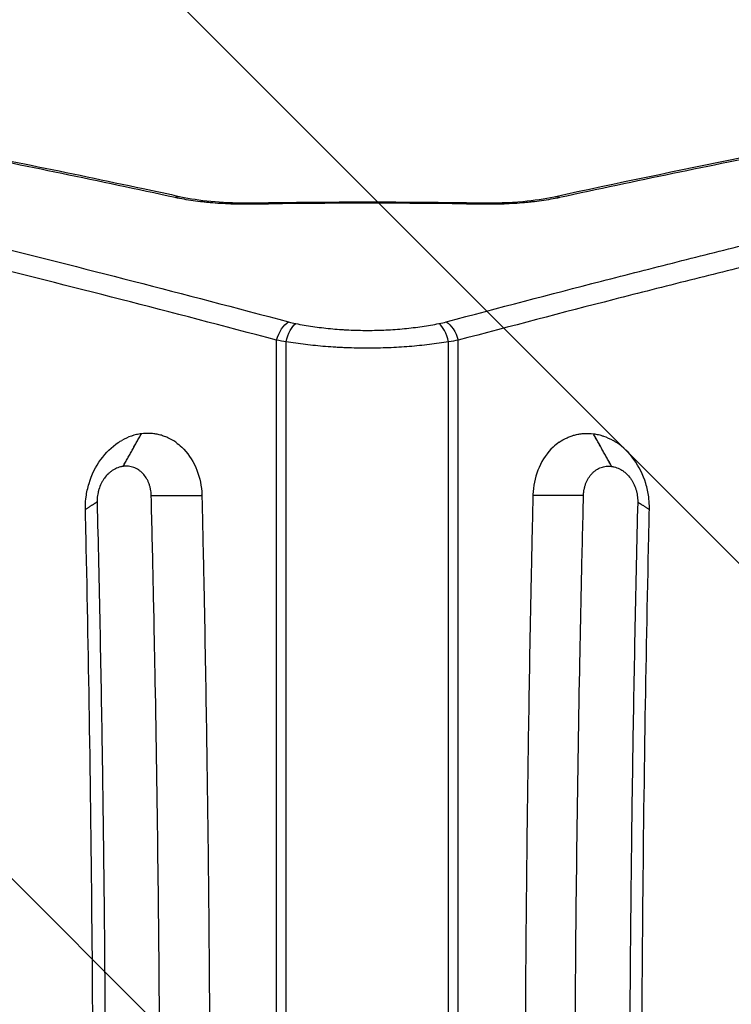
# Model space of a CAD drawing. Units: millimetres. Extents: x -848 to 2700, y -1000 to 1000.
# Drawn here: x -150 to 157, y 84 to 508 of the extents above; entities that cross this region are included whole.
import ezdxf

# ---------------------------------------------------------------- set-up
doc = ezdxf.new("R2010")
doc.units = ezdxf.units.MM
doc.header["$LTSCALE"] = 20
doc.linetypes.add('HIDDEN', pattern=[9.525, 6.35, -3.175])
for name, color, linetype in [('2d', 230, 'Continuous'), ('EN-Free_Space', 10, 'HIDDEN'), ('EN-Free_Space_Hatch', 10, 'HIDDEN')]:
    doc.layers.add(name, color=color, linetype=linetype)

msp = doc.modelspace()

# ---------------------------------------------------------------- hatches: boundary and pattern name
at = {"layer": 'EN-Free_Space_Hatch'}
h = msp.add_hatch(dxfattribs=at)
h.set_pattern_fill('ANSI31', color=256, scale=100, angle=90)
h.set_pattern_definition([(135, (367.5, -382.54), (-224.506, -224.506), [])])
edge = h.paths.add_edge_path()
edge.add_line((1699.58, -1000), (386.5, -1000))
edge.add_arc((386.5, 0), 1000, 90, 270, ccw=False)
edge.add_line((386.5, 1000), (1699.58, 1000))
edge.add_arc((1699.58, 0), 1000, -90, 90, ccw=False)

# ---------------------------------------------------------------- linework, layer by layer
at = {"layer": '2d'}
for p, q in [((-48.77, 429.62), (-48.76, 429.01)), ((48.76, 429.01), (48.77, 429.62)), ((-39.1, -370.43), (-39.1, 370.43)), ((-34.99, -369.8), (-34.99, 369.8)), ((34.99, -369.8), (34.99, 369.8)), ((39.1, -370.43), (39.1, 370.43))]:
    msp.add_line(p, q, dxfattribs=at)
at = {"layer": '2d', "extrusion": (0, 0, -1)}
msp.add_arc((0, -2389.55), 2819.58, 89.00896, 90.99104, dxfattribs=at)
at = {"layer": '2d'}
msp.add_arc((0, -2389.55), 2818.98, 89.00896, 90.99104, dxfattribs=at)
at = {"layer": '2d', "extrusion": (0, 0, -1)}
for centre, major_axis, ratio, start_param, end_param in [((-82.55, 422.49), (-2.11, -9.77), 0.554566, 2.722365, 3.141593), ((82.55, 422.49), (-2.11, 9.77), 0.554566, 0, 0.419228), ((-33.84, 369.11), (-2.58, -9.66), 0.542584, 1.562278, 2.664772), ((-30.75, 368.39), (-1.96, -9.81), 0.443357, 1.625089, 2.696236), ((33.84, 369.11), (-2.58, 9.66), 0.542584, 0.47682, 1.579315)]:
    msp.add_ellipse(centre, major_axis=major_axis, ratio=ratio, start_param=start_param, end_param=end_param, dxfattribs=at)
at = {"layer": '2d'}
msp.add_ellipse((30.75, 368.39), major_axis=(1.96, -9.81), ratio=0.443357, start_param=1.625089, end_param=2.696236, dxfattribs=at)
for points, degree, knots in [([(-82.83, 431.89), (-115.77, 439.02), (-147.89, 445.66), (-210.53, 458), (-241.05, 463.69), (-300.5, 474.15), (-329.42, 478.92), (-385.66, 487.5), (-412.97, 491.32), (-439.47, 494.66)], 3, [0, 0, 0, 0, 0.1203937, 0.1203937, 0.2407873, 0.2407873, 0.361181, 0.361181, 0.4815746, 0.4815746, 0.4815746, 0.4815746]), ([(-436.75, 494.97), (-414.89, 492.21), (-392.39, 489.12), (-341.42, 481.56), (-312.66, 476.94), (-253.54, 466.76), (-223.16, 461.19), (-160.94, 449.14), (-129.07, 442.65), (-91.2, 434.58), (-85.82, 433.43), (-80.44, 432.26)], 3, [0, 0, 0, 0, 10.003772, 10.003772, 22.076189, 22.076189, 34.14561, 34.14561, 46.214421, 46.214421, 48.201017, 48.201017, 48.201017, 48.201017]), ([(80.44, 432.26), (107.57, 438.13), (134.27, 443.69), (192.06, 455.28), (222.97, 461.16), (283.16, 471.97), (312.48, 476.91), (369.37, 485.82), (396.98, 489.8), (428.04, 493.86), (432.41, 494.42), (436.75, 494.97)], 3, [0, 0, 0, 0, 10.003773, 10.003773, 22.075225, 22.075225, 34.144356, 34.144356, 46.213302, 46.213302, 48.201018, 48.201018, 48.201018, 48.201018]), ([(439.47, 494.66), (412.97, 491.32), (385.66, 487.5), (329.42, 478.92), (300.5, 474.15), (241.05, 463.69), (210.53, 458), (147.89, 445.66), (115.77, 439.02), (82.83, 431.89)], 3, [0, 0, 0, 0, 0.1203937, 0.1203937, 0.2407873, 0.2407873, 0.361181, 0.361181, 0.4815746, 0.4815746, 0.4815746, 0.4815746]), ([(-502.06, 483.43), (-485.78, 480.74), (-469.09, 477.83), (-434.87, 471.59), (-417.36, 468.25), (-381.53, 461.16), (-363.22, 457.41), (-325.79, 449.48), (-287.57, 441.14), (-247.77, 431.97), (-207.17, 422.38), (-186.47, 417.38), (-144.28, 406.95), (-122.79, 401.53), (-78.98, 390.26), (-56.68, 384.41), (-33.95, 378.34)], 3, [0, 0, 0, 0, 0.0825433, 0.0825433, 0.1650865, 0.1650865, 0.2476298, 0.2476298, 0.3301731, 0.4127163, 0.4127163, 0.4952596, 0.4952596, 0.5778029, 0.5778029, 0.6603462, 0.6603462, 0.6603462, 0.6603462]), ([(33.95, 378.34), (56.57, 384.38), (78.86, 390.23), (106.31, 397.29), (111.78, 398.69), (122.68, 401.47), (128.1, 402.84), (144.3, 406.93), (154.99, 409.6), (186.74, 417.45), (207.5, 422.46), (248.18, 432.06), (268.11, 436.65), (307.14, 445.41), (326.25, 449.58), (363.64, 457.5), (381.93, 461.24), (417.68, 468.31), (435.14, 471.64), (469.23, 477.85), (485.86, 480.75), (502.06, 483.43)], 3, [0, 0, 0, 0, 0.0835649, 0.0835649, 0.1044561, 0.1044561, 0.1253474, 0.1253474, 0.1671298, 0.1671298, 0.2506947, 0.2506947, 0.3342596, 0.3342596, 0.4178245, 0.4178245, 0.5013894, 0.5013894, 0.5849543, 0.5849543, 0.6685192, 0.6685192, 0.6685192, 0.6685192]), ([(-39.1, 370.43), (-61.88, 376.5), (-84.24, 382.34), (-128.15, 393.61), (-149.7, 399.03), (-191.99, 409.44), (-212.73, 414.43), (-253.43, 424.01), (-293.33, 433.16), (-331.64, 441.49), (-369.15, 449.4), (-387.51, 453.14), (-423.43, 460.21), (-440.98, 463.53), (-475.28, 469.75), (-492.02, 472.64), (-508.34, 475.32)], 3, [0, 0, 0, 0, 0.0827241, 0.0827241, 0.1654483, 0.1654483, 0.2481724, 0.2481724, 0.3308966, 0.4136207, 0.4136207, 0.4963448, 0.4963448, 0.579069, 0.579069, 0.6617931, 0.6617931, 0.6617931, 0.6617931]), ([(508.34, 475.32), (492.09, 472.66), (475.43, 469.77), (441.25, 463.58), (423.75, 460.27), (387.91, 453.22), (369.58, 449.48), (332.1, 441.59), (312.94, 437.43), (273.82, 428.69), (253.84, 424.1), (213.06, 414.51), (192.26, 409.5), (160.43, 401.67), (149.71, 399), (133.48, 394.92), (128.04, 393.54), (117.11, 390.77), (111.63, 389.37), (84.11, 382.31), (61.77, 376.47), (39.1, 370.43)], 3, [0, 0, 0, 0, 0.0827619, 0.0827619, 0.1655238, 0.1655238, 0.2482857, 0.2482857, 0.3310477, 0.3310477, 0.4138096, 0.4138096, 0.4965715, 0.4965715, 0.5379524, 0.5379524, 0.5586429, 0.5586429, 0.5793334, 0.5793334, 0.6620953, 0.6620953, 0.6620953, 0.6620953]), ([(-48.76, 429.01), (-51.8, 428.96), (-54.81, 428.98), (-60.77, 429.16), (-63.72, 429.32), (-67.36, 429.63), (-68.08, 429.69), (-69.51, 429.83), (-70.22, 429.91), (-72.32, 430.14), (-73.7, 430.32), (-77.75, 430.9), (-80.35, 431.36), (-82.83, 431.89)], 3, [0, 0, 0, 0, 0.00902836, 0.00902836, 0.01805673, 0.01805673, 0.02031382, 0.02031382, 0.02257091, 0.02257091, 0.02708509, 0.02708509, 0.03611346, 0.03611346, 0.03611346, 0.03611346]), ([(-80.44, 432.26), (-76.56, 431.42), (-72.12, 430.75), (-62.68, 429.84), (-57.55, 429.6), (-51.22, 429.58), (-49.99, 429.59), (-48.77, 429.62)], 3, [0, 0, 0, 0, 1.482872, 1.482872, 3.019461, 3.019461, 3.387131, 3.387131, 3.387131, 3.387131]), ([(82.83, 431.89), (80.35, 431.36), (77.75, 430.9), (73.7, 430.32), (72.32, 430.14), (70.21, 429.9), (69.5, 429.83), (68.06, 429.69), (67.34, 429.62), (63.7, 429.32), (60.76, 429.16), (54.81, 428.98), (51.8, 428.96), (48.76, 429.01)], 3, [0, 0, 0, 0, 0.00903638, 0.00903638, 0.01355458, 0.01355458, 0.01581367, 0.01581367, 0.01807277, 0.01807277, 0.02710915, 0.02710915, 0.03614553, 0.03614553, 0.03614553, 0.03614553]), ([(48.77, 429.62), (54.94, 429.51), (61.22, 429.72), (71.83, 430.71), (76.43, 431.4), (80.44, 432.26)], 3, [0, 0, 0, 0, 1.851558, 1.851558, 3.382676, 3.382676, 3.382676, 3.382676]), ([(-30.85, 377.62), (-28.48, 377.14), (-26.04, 376.72), (-21.07, 376), (-18.53, 375.69), (-14.63, 375.31), (-13.32, 375.2), (-11.33, 375.06), (-10.66, 375.02), (-9.33, 374.94), (-8.67, 374.9), (-5.33, 374.75), (-2.67, 374.68), (0, 374.68)], 3, [0, 0, 0, 0, 0.00801911, 0.00801911, 0.01603821, 0.01603821, 0.02004777, 0.02004777, 0.02205254, 0.02205254, 0.02405732, 0.02405732, 0.03207643, 0.03207643, 0.03207643, 0.03207643]), ([(0, 374.68), (2.67, 374.68), (5.34, 374.75), (9.35, 374.94), (10.69, 375.02), (13.33, 375.21), (14.64, 375.32), (18.53, 375.69), (21.07, 376), (26.04, 376.72), (28.47, 377.14), (30.85, 377.62)], 3, [0.03207643, 0.03207643, 0.03207643, 0.03207643, 0.04009838, 0.04009838, 0.04410935, 0.04410935, 0.04812032, 0.04812032, 0.05614227, 0.05614227, 0.06416422, 0.06416422, 0.06416422, 0.06416422]), ([(34.99, 369.8), (32.28, 369.34), (29.51, 368.94), (23.87, 368.25), (20.99, 367.95), (16.58, 367.6), (15.09, 367.49), (12.1, 367.31), (10.58, 367.24), (6.05, 367.06), (3.03, 367), (-3.01, 367), (-6.03, 367.06), (-9.8, 367.21), (-10.56, 367.24), (-12.07, 367.32), (-12.82, 367.36), (-15.07, 367.49), (-16.56, 367.6), (-20.98, 367.95), (-23.86, 368.25), (-29.51, 368.94), (-32.28, 369.34), (-34.99, 369.8)], 3, [0, 0, 0, 0, 0.0090651, 0.0090651, 0.01813021, 0.01813021, 0.02266276, 0.02266276, 0.02719531, 0.02719531, 0.03626041, 0.03626041, 0.04532551, 0.04532551, 0.04759179, 0.04759179, 0.04985806, 0.04985806, 0.05439062, 0.05439062, 0.06345572, 0.06345572, 0.07252082, 0.07252082, 0.07252082, 0.07252082]), ([(-121.52, 297.53), (-121.52, 297.73), (-121.52, 297.93), (-121.52, 298.49), (-121.52, 298.83), (-121.48, 300.44), (-121.37, 301.71), (-120.95, 304.92), (-120.52, 306.86), (-118.82, 312.5), (-117.09, 316.02), (-112.75, 322), (-110.21, 324.47), (-107.39, 326.34), (-107.29, 326.4), (-107.2, 326.46), (-106.69, 326.79), (-106.28, 327.04), (-105.86, 327.28)], 3, [-47.307329, -47.307329, -47.307329, -47.307329, -46.653647, -46.653647, -45.605278, -45.605278, -41.779295, -41.779295, -35.832345, -35.832345, -23.980653, -23.980653, -12.591846, -12.591846, -12.591846, -12.216504, -12.216504, -10.56296, -10.56296, -10.56296, -10.56296]), ([(-97.39, 330.17), (-98.12, 330.07), (-99.2, 329.88), (-100.45, 329.55), (-100.98, 329.39), (-101.34, 329.28), (-101.52, 329.22), (-103.12, 328.67), (-104.51, 328.05), (-105.86, 327.28)], 3, [0, 0, 0, 0, 0.25, 0.375, 0.4375, 0.4375, 0.5, 0.5, 1, 1, 1, 1]), ([(-82.6, 326.5), (-83.69, 327.26), (-84.83, 327.91), (-86.61, 328.73), (-87.52, 329.09), (-88.44, 329.39), (-89.06, 329.58), (-89.38, 329.66), (-90.31, 329.9), (-90.94, 330.02), (-92.21, 330.21), (-92.85, 330.28), (-94.79, 330.38), (-96.09, 330.34), (-97.38, 330.17)], 3, [0, 0, 0, 0, 0.25, 0.25, 0.375, 0.4375, 0.4375, 0.5, 0.5, 0.625, 0.625, 0.75, 0.75, 1, 1, 1, 1]), ([(82.6, 326.5), (83.69, 327.26), (84.83, 327.91), (86.61, 328.73), (87.52, 329.09), (88.44, 329.39), (89.06, 329.58), (89.38, 329.66), (90.31, 329.9), (90.94, 330.02), (92.21, 330.21), (92.85, 330.28), (94.79, 330.38), (96.09, 330.34), (97.38, 330.17)], 3, [0, 0, 0, 0, 0.25, 0.25, 0.375, 0.4375, 0.4375, 0.5, 0.5, 0.625, 0.625, 0.75, 0.75, 1, 1, 1, 1]), ([(97.39, 330.17), (98.12, 330.07), (99.2, 329.88), (100.45, 329.55), (100.98, 329.39), (101.34, 329.28), (101.52, 329.22), (103.12, 328.67), (104.51, 328.05), (105.86, 327.28)], 3, [0, 0, 0, 0, 0.25, 0.375, 0.4375, 0.4375, 0.5, 0.5, 1, 1, 1, 1]), ([(121.52, 297.53), (121.52, 297.73), (121.52, 297.93), (121.52, 298.49), (121.52, 298.83), (121.48, 300.44), (121.37, 301.71), (120.95, 304.92), (120.52, 306.86), (118.82, 312.5), (117.09, 316.02), (112.75, 322), (110.21, 324.47), (107.39, 326.34), (107.29, 326.4), (107.2, 326.46), (106.69, 326.79), (106.28, 327.04), (105.86, 327.28)], 3, [-47.307329, -47.307329, -47.307329, -47.307329, -46.653647, -46.653647, -45.605278, -45.605278, -41.779295, -41.779295, -35.832345, -35.832345, -23.980653, -23.980653, -12.591846, -12.591846, -12.591846, -12.216504, -12.216504, -10.56296, -10.56296, -10.56296, -10.56296]), ([(-82.6, 326.5), (-81.7, 325.87), (-80.83, 325.16), (-77.52, 322.04), (-75.47, 319.08), (-72.57, 312.48), (-71.7, 308.93), (-71.36, 304.57), (-71.34, 304.14), (-71.32, 303.58)], 3, [-61.940078, -61.940078, -61.940078, -61.940078, -57.716654, -57.716654, -44.905078, -44.905078, -32.705574, -32.705574, -30.555496, -30.555496, -30.555496, -30.555496]), ([(82.6, 326.5), (81.7, 325.87), (80.83, 325.16), (77.52, 322.04), (75.47, 319.08), (72.57, 312.48), (71.7, 308.93), (71.36, 304.57), (71.34, 304.14), (71.32, 303.58)], 3, [-61.940078, -61.940078, -61.940078, -61.940078, -57.716654, -57.716654, -44.905078, -44.905078, -32.705574, -32.705574, -30.555496, -30.555496, -30.555496, -30.555496]), ([(-105.24, 316.12), (-105.43, 316.1), (-105.62, 316.07), (-106, 315.99), (-106.19, 315.95), (-106.76, 315.81), (-107.13, 315.69), (-108.25, 315.28), (-108.97, 314.92), (-110, 314.26), (-110.34, 314.02), (-111, 313.51), (-111.32, 313.23), (-112.25, 312.35), (-112.82, 311.7), (-113.59, 310.64), (-113.84, 310.27), (-114.3, 309.5), (-114.52, 309.1), (-115.12, 307.9), (-115.45, 307.06), (-115.86, 305.74), (-115.98, 305.29), (-116.17, 304.4), (-116.25, 303.95), (-116.38, 303.05), (-116.42, 302.59), (-116.46, 301.91), (-116.47, 301.68), (-116.48, 301.23), (-116.48, 301), (-116.47, 300.77)], 3, [-0.00000006, -0.00000006, -0.00000006, -0.00000006, 0.00068971, 0.00068971, 0.00137948, 0.00137948, 0.00275902, 0.00275902, 0.00551811, 0.00551811, 0.00689765, 0.00689765, 0.00827719, 0.00827719, 0.01103628, 0.01103628, 0.01241582, 0.01241582, 0.01379536, 0.01379536, 0.01655445, 0.01655445, 0.01793399, 0.01793399, 0.01931353, 0.01931353, 0.02069308, 0.02069308, 0.02138285, 0.02138285, 0.02207262, 0.02207262, 0.02207262, 0.02207262]), ([(-93.14, 303.56), (-93.14, 303.79), (-93.15, 304.02), (-93.18, 304.48), (-93.2, 304.71), (-93.27, 305.39), (-93.34, 305.84), (-93.51, 306.73), (-93.62, 307.16), (-93.86, 308.02), (-94, 308.43), (-94.32, 309.24), (-94.49, 309.63), (-94.87, 310.4), (-95.08, 310.77), (-95.75, 311.84), (-96.25, 312.49), (-97.09, 313.36), (-97.38, 313.63), (-98, 314.15), (-98.31, 314.38), (-99.29, 315.03), (-99.98, 315.37), (-101.06, 315.77), (-101.43, 315.88), (-102.18, 316.05), (-102.55, 316.11), (-103.31, 316.19), (-103.69, 316.21), (-104.26, 316.2), (-104.46, 316.2), (-104.84, 316.17), (-105.04, 316.15), (-105.23, 316.12)], 3, [-0.00000006, -0.00000006, -0.00000006, -0.00000006, 0.00069772, 0.00069772, 0.00139551, 0.00139551, 0.00279107, 0.00279107, 0.00418664, 0.00418664, 0.00558221, 0.00558221, 0.00697777, 0.00697777, 0.00837334, 0.00837334, 0.01116447, 0.01116447, 0.01256004, 0.01256004, 0.01395561, 0.01395561, 0.01674674, 0.01674674, 0.01814231, 0.01814231, 0.01953787, 0.01953787, 0.02093344, 0.02093344, 0.02163123, 0.02163123, 0.02232901, 0.02232901, 0.02232901, 0.02232901]), ([(93.14, 303.56), (93.14, 303.79), (93.15, 304.02), (93.18, 304.48), (93.2, 304.71), (93.27, 305.39), (93.34, 305.84), (93.51, 306.73), (93.62, 307.16), (93.86, 308.02), (94, 308.43), (94.32, 309.24), (94.49, 309.63), (94.87, 310.4), (95.08, 310.77), (95.75, 311.84), (96.25, 312.49), (97.09, 313.36), (97.38, 313.63), (98, 314.15), (98.31, 314.38), (99.29, 315.03), (99.98, 315.37), (101.06, 315.77), (101.43, 315.88), (102.18, 316.05), (102.55, 316.11), (103.31, 316.19), (103.69, 316.21), (104.26, 316.2), (104.46, 316.2), (104.84, 316.17), (105.04, 316.15), (105.23, 316.12)], 3, [-0.00000006, -0.00000006, -0.00000006, -0.00000006, 0.00069772, 0.00069772, 0.00139551, 0.00139551, 0.00279107, 0.00279107, 0.00418664, 0.00418664, 0.00558221, 0.00558221, 0.00697777, 0.00697777, 0.00837334, 0.00837334, 0.01116447, 0.01116447, 0.01256004, 0.01256004, 0.01395561, 0.01395561, 0.01674674, 0.01674674, 0.01814231, 0.01814231, 0.01953787, 0.01953787, 0.02093344, 0.02093344, 0.02163123, 0.02163123, 0.02232901, 0.02232901, 0.02232901, 0.02232901]), ([(105.24, 316.12), (105.43, 316.1), (105.62, 316.07), (106, 315.99), (106.19, 315.95), (106.76, 315.81), (107.13, 315.69), (108.25, 315.28), (108.97, 314.92), (110, 314.26), (110.34, 314.02), (111, 313.51), (111.32, 313.23), (112.25, 312.35), (112.82, 311.7), (113.59, 310.64), (113.84, 310.27), (114.3, 309.5), (114.52, 309.1), (115.12, 307.9), (115.45, 307.06), (115.86, 305.74), (115.98, 305.29), (116.17, 304.4), (116.25, 303.95), (116.38, 303.05), (116.42, 302.59), (116.46, 301.91), (116.47, 301.68), (116.48, 301.23), (116.48, 301), (116.47, 300.77)], 3, [-0.00000006, -0.00000006, -0.00000006, -0.00000006, 0.00068971, 0.00068971, 0.00137948, 0.00137948, 0.00275902, 0.00275902, 0.00551811, 0.00551811, 0.00689765, 0.00689765, 0.00827719, 0.00827719, 0.01103628, 0.01103628, 0.01241582, 0.01241582, 0.01379536, 0.01379536, 0.01655445, 0.01655445, 0.01793399, 0.01793399, 0.01931353, 0.01931353, 0.02069308, 0.02069308, 0.02138285, 0.02138285, 0.02207262, 0.02207262, 0.02207262, 0.02207262]), ([(-93.14, 303.56), (-71.64, 303.58), (-71.32, 303.58)], 1, [-0.8736416, -0.8736416, 0, 0.0128721, 0.0128721]), ([(-93.14, -303.57), (-91.91, -253.3), (-90.97, -202.85), (-90.17, -139.54), (-90.03, -126.86), (-89.79, -101.5), (-89.69, -88.82), (-89.44, -50.77), (-89.36, -25.39), (-89.35, 12.68), (-89.37, 25.38), (-89.45, 50.77), (-89.51, 63.47), (-89.74, 101.53), (-89.98, 126.87), (-90.62, 177.48), (-91.02, 202.75), (-91.73, 240.61), (-91.98, 253.22), (-92.53, 278.41), (-92.82, 290.99), (-93.14, 303.56)], 3, [0, 0, 0, 0, 0.1522782, 0.1522782, 0.1903477, 0.1903477, 0.2284172, 0.2284172, 0.3045563, 0.3045563, 0.3426259, 0.3426259, 0.3806954, 0.3806954, 0.4568345, 0.4568345, 0.5329735, 0.5329735, 0.5710431, 0.5710431, 0.6091126, 0.6091126, 0.6091126, 0.6091126]), ([(-71.32, 303.58), (-71.27, 301.52), (-71.22, 299.32), (-70.95, 287.01), (-70.74, 277.4), (-70.15, 248.78), (-69.8, 229.74), (-68.9, 173.8), (-68.46, 136.86), (-67.83, 54.85), (-67.71, 9.81), (-67.91, -72.88), (-68.16, -110.56), (-69.15, -198.54), (-70.04, -248.71), (-71.23, -300.06), (-71.27, -301.82), (-71.31, -303.58)], 3, [-657.086782, -657.086782, -657.086782, -657.086782, -648.82749, -648.82749, -619.62608, -619.62608, -561.907753, -561.907753, -450.277177, -450.277177, -314.64743, -314.64743, -200.784634, -200.784634, -48.518531, -48.518531, -44.153687, -44.153687, -44.153687, -44.153687]), ([(71.32, 303.58), (71.27, 301.52), (71.22, 299.32), (70.95, 287.01), (70.74, 277.4), (70.15, 248.78), (69.8, 229.74), (68.9, 173.8), (68.46, 136.86), (67.83, 54.85), (67.71, 9.81), (67.91, -72.88), (68.16, -110.56), (69.15, -198.54), (70.04, -248.71), (71.23, -300.06), (71.27, -301.82), (71.31, -303.58)], 3, [-657.086782, -657.086782, -657.086782, -657.086782, -648.82749, -648.82749, -619.62608, -619.62608, -561.907753, -561.907753, -450.277177, -450.277177, -314.64743, -314.64743, -200.784634, -200.784634, -48.518531, -48.518531, -44.153687, -44.153687, -44.153687, -44.153687]), ([(93.14, 303.56), (71.64, 303.58), (71.32, 303.58)], 1, [-0.8736416, -0.8736416, 0, 0.0128721, 0.0128721]), ([(93.14, -303.57), (91.91, -253.3), (90.97, -202.85), (90.17, -139.54), (90.03, -126.86), (89.79, -101.5), (89.69, -88.82), (89.44, -50.77), (89.36, -25.39), (89.35, 12.68), (89.37, 25.38), (89.45, 50.77), (89.51, 63.47), (89.74, 101.53), (89.98, 126.87), (90.62, 177.48), (91.02, 202.75), (91.73, 240.61), (91.98, 253.22), (92.53, 278.41), (92.82, 290.99), (93.14, 303.56)], 3, [0, 0, 0, 0, 0.1522782, 0.1522782, 0.1903477, 0.1903477, 0.2284172, 0.2284172, 0.3045563, 0.3045563, 0.3426259, 0.3426259, 0.3806954, 0.3806954, 0.4568345, 0.4568345, 0.5329735, 0.5329735, 0.5710431, 0.5710431, 0.6091126, 0.6091126, 0.6091126, 0.6091126]), ([(-118.08, 299.74), (-121.41, 297.6), (-121.52, 297.53)], 1, [0.4100839, 0.4100839, 1, 1.0193511, 1.0193511]), ([(-121.51, -297.53), (-121.32, -289.31), (-121.13, -280.99), (-120.31, -242.77), (-119.78, -212.66), (-118.43, -115.98), (-118.02, -49.24), (-118.21, 79.51), (-118.72, 141.5), (-119.68, 203.17), (-120.12, 230.84), (-120.64, 258.45), (-121.34, 289.79), (-121.43, 293.65), (-121.52, 297.53)], 3, [-688.670053, -688.670053, -688.670053, -688.670053, -663.25004, -663.25004, -570.139489, -570.139489, -364.920276, -364.920276, -174.435752, -174.435752, -174.435752, -88.983338, -88.983338, -77.172503, -77.172503, -77.172503, -77.172503]), ([(121.51, -297.53), (121.32, -289.31), (121.13, -280.99), (120.31, -242.77), (119.78, -212.66), (118.43, -115.98), (118.02, -49.24), (118.21, 79.51), (118.72, 141.5), (119.68, 203.17), (120.12, 230.84), (120.64, 258.45), (121.34, 289.79), (121.43, 293.65), (121.52, 297.53)], 3, [-688.670053, -688.670053, -688.670053, -688.670053, -663.25004, -663.25004, -570.139489, -570.139489, -364.920276, -364.920276, -174.435752, -174.435752, -174.435752, -88.983338, -88.983338, -77.172503, -77.172503, -77.172503, -77.172503]), ([(118.08, 299.74), (121.41, 297.6), (121.52, 297.53)], 1, [0.4100839, 0.4100839, 1, 1.0193511, 1.0193511]), ([(-114.33, 194.11), (-114.11, 179.69), (-113.91, 165.26), (-113.58, 138.26), (-113.45, 125.7), (-113.22, 100.57), (-113.13, 88.01), (-112.9, 50.3), (-112.83, 25.16), (-112.83, -12.57), (-112.85, -25.14), (-112.93, -50.3), (-112.99, -62.89), (-113.22, -100.6), (-113.45, -125.71), (-113.93, -165.24), (-114.13, -179.69), (-114.35, -194.12)], 3, [0.10743, 0.10743, 0.10743, 0.10743, 0.1508828, 0.1508828, 0.1886035, 0.1886035, 0.2263243, 0.2263243, 0.3017657, 0.3017657, 0.3394864, 0.3394864, 0.3772071, 0.3772071, 0.4526485, 0.4526485, 0.4961555, 0.4961555, 0.4961555, 0.4961555]), ([(114.33, 194.11), (114.11, 179.69), (113.91, 165.26), (113.58, 138.26), (113.45, 125.7), (113.22, 100.57), (113.13, 88.01), (112.9, 50.3), (112.83, 25.16), (112.83, -12.57), (112.85, -25.14), (112.93, -50.3), (112.99, -62.89), (113.22, -100.6), (113.45, -125.71), (113.93, -165.24), (114.13, -179.69), (114.35, -194.12)], 3, [0.10743, 0.10743, 0.10743, 0.10743, 0.1508828, 0.1508828, 0.1886035, 0.1886035, 0.2263243, 0.2263243, 0.3017657, 0.3017657, 0.3394864, 0.3394864, 0.3772071, 0.3772071, 0.4526485, 0.4526485, 0.4961555, 0.4961555, 0.4961555, 0.4961555])]:
    msp.add_open_spline(points, degree=degree, knots=knots, dxfattribs=at)
for points, degree in [([(-33.95, 378.34), (-32.96, 378.07), (-31.93, 377.83), (-30.85, 377.62)], 3), ([(30.85, 377.62), (31.93, 377.83), (32.96, 378.07), (33.95, 378.34)], 3), ([(-34.99, 369.8), (-36.41, 369.98), (-37.78, 370.2), (-39.1, 370.43)], 3), ([(39.1, 370.43), (37.78, 370.2), (36.41, 369.98), (34.99, 369.8)], 3), ([(-105.24, 316.12), (-97.39, 330.17)], 1), ([(-105.23, 316.12), (-97.38, 330.17)], 1), ([(-97.38, 330.17), (-97.39, 330.17), (-97.39, 330.17), (-97.39, 330.17)], 3), ([(97.38, 330.17), (97.39, 330.17), (97.39, 330.17), (97.39, 330.17)], 3), ([(105.23, 316.12), (97.38, 330.17)], 1), ([(105.24, 316.12), (97.39, 330.17)], 1), ([(-105.23, 316.12), (-105.23, 316.12), (-105.23, 316.12), (-105.24, 316.12)], 3), ([(105.23, 316.12), (105.23, 316.12), (105.23, 316.12), (105.24, 316.12)], 3), ([(-116.47, 300.77), (-118.08, 299.74)], 1), ([(-116.47, 300.77), (-115.61, 265.32), (-114.89, 229.76), (-114.33, 194.11)], 3), ([(-116.47, 300.77), (-116.47, 300.77), (-116.47, 300.77), (-116.47, 300.77)], 3), ([(116.47, 300.77), (115.61, 265.32), (114.89, 229.76), (114.33, 194.11)], 3), ([(116.47, 300.77), (116.47, 300.77), (116.47, 300.77), (116.47, 300.77)], 3), ([(116.47, 300.77), (118.08, 299.74)], 1)]:
    msp.add_open_spline(points, degree=degree, dxfattribs=at)
at = {"layer": 'EN-Free_Space', "flags": 128}
msp.add_lwpolyline([(1699.58, -1000), (386.5, -1000, -1), (386.5, 1000), (1699.58, 1000, -1)], format="xyb", close=True, dxfattribs=at)

doc.saveas('drawing.dxf')
